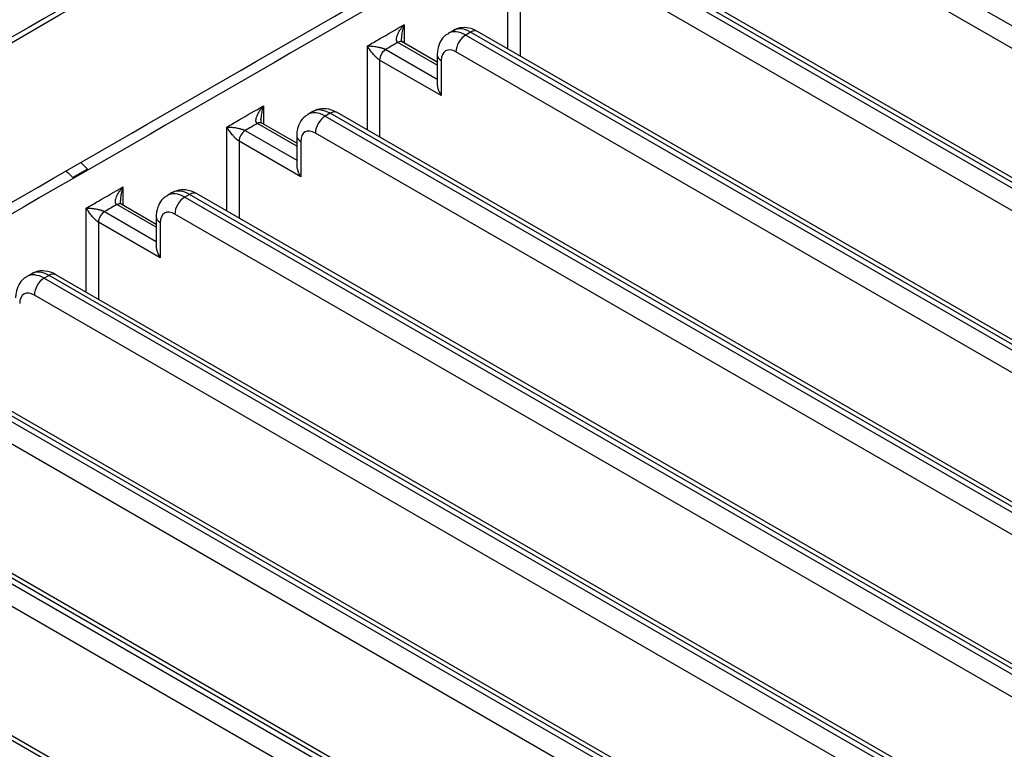
# Model space of a CAD drawing. Units: inches. Extents: x 0 to 10525, y 0 to 3753.
# Drawn here: x 7487 to 7544, y 2411 to 2453 of the extents above; entities that cross this region are included whole.
import ezdxf

# ---------------------------------------------------------------- set-up
doc = ezdxf.new("R2010")
doc.units = ezdxf.units.IN
doc.header["$MEASUREMENT"] = 0
doc.layers.add('LG-Product', color=3, linetype='Continuous')

msp = doc.modelspace()

# ---------------------------------------------------------------- linework, layer by layer
at = {"layer": 'LG-Product', "linetype": 'Continuous'}
for p, q in [((7529.206, 2461.726), (7758.308, 2329.454)), ((7757.743, 2328.474), (7528.64, 2460.747)), ((7750.86, 2324.962), (7521.757, 2457.235)), ((7521.074, 2457.032), (7750.177, 2324.759)), ((7750.46, 2324.922), (7521.357, 2457.195)), ((7515.382, 2451.525), (7515.382, 2456.399)), ((7516.089, 2455.582), (7516.089, 2451.117)), ((7749.611, 2323.779), (7520.508, 2456.052)), ((7509.372, 2452.929), (7509.372, 2451.873)), ((7512.225, 2452.599), (7511.942, 2452.436)), ((7513.225, 2452.5), (7512.942, 2452.337)), ((7512.942, 2452.337), (7742.045, 2320.064)), ((7742.328, 2320.228), (7513.225, 2452.5)), ((7742.728, 2320.267), (7513.625, 2452.54)), ((7507.25, 2446.831), (7507.25, 2451.704)), ((7511.294, 2450.594), (7509.018, 2451.908)), ((7511.294, 2450.763), (7509.268, 2451.933)), ((7508.311, 2451.5), (7511.294, 2449.778)), ((7511.294, 2451.194), (7511.294, 2449.493)), ((7741.479, 2319.084), (7512.377, 2451.357)), ((7511.528, 2448.826), (7507.957, 2450.887)), ((7507.957, 2450.887), (7507.957, 2446.422)), ((7511.528, 2450.867), (7511.528, 2448.826)), ((7501.24, 2448.234), (7501.24, 2447.178)), ((7504.094, 2447.904), (7503.811, 2447.741)), ((7505.094, 2447.805), (7504.811, 2447.642)), ((7504.811, 2447.642), (7733.913, 2315.369)), ((7734.196, 2315.533), (7505.094, 2447.805)), ((7734.596, 2315.572), (7505.494, 2447.845)), ((7499.119, 2442.136), (7499.119, 2447.009)), ((7503.162, 2445.899), (7500.886, 2447.213)), ((7503.162, 2446.068), (7501.136, 2447.238)), ((7500.179, 2446.805), (7503.162, 2445.083)), ((7503.162, 2446.499), (7503.162, 2444.798)), ((7733.348, 2314.39), (7504.245, 2446.662)), ((7503.397, 2444.131), (7499.826, 2446.193)), ((7499.826, 2446.193), (7499.826, 2441.728)), ((7503.397, 2446.172), (7503.397, 2444.131)), ((7491.057, 2444.572), (7490.209, 2444.082)), ((7493.108, 2443.539), (7493.108, 2442.483)), ((7495.962, 2443.209), (7495.679, 2443.046)), ((7496.962, 2443.11), (7496.679, 2442.947)), ((7726.064, 2310.838), (7496.962, 2443.11)), ((7726.464, 2310.877), (7497.362, 2443.15)), ((7495.03, 2441.204), (7492.755, 2442.518)), ((7495.03, 2441.373), (7493.005, 2442.543)), ((7496.679, 2442.947), (7725.782, 2310.675)), ((7490.987, 2437.441), (7490.987, 2442.314)), ((7492.047, 2442.11), (7495.03, 2440.388)), ((7725.216, 2309.695), (7496.113, 2441.967)), ((7495.265, 2439.436), (7491.694, 2441.498)), ((7491.694, 2441.498), (7491.694, 2437.033)), ((7495.03, 2441.804), (7495.03, 2440.104)), ((7495.265, 2441.477), (7495.265, 2439.436)), ((7487.83, 2438.515), (7487.547, 2438.351)), ((7718.333, 2306.183), (7489.23, 2438.455)), ((7488.83, 2438.415), (7488.547, 2438.252)), ((7488.547, 2438.252), (7717.65, 2305.98)), ((7717.933, 2306.143), (7488.83, 2438.415)), ((7717.084, 2305), (7487.982, 2437.272)), ((7480.416, 2433.557), (7709.518, 2301.285)), ((7709.801, 2301.448), (7480.698, 2433.721)), ((7710.201, 2301.488), (7481.098, 2433.76)), ((7708.952, 2300.305), (7479.85, 2432.578)), ((7472.284, 2428.862), (7701.386, 2296.59)), ((7701.669, 2296.753), (7472.567, 2429.026)), ((7702.069, 2296.793), (7472.967, 2429.065)), ((7700.821, 2295.61), (7471.718, 2427.883)), ((7693.538, 2292.058), (7464.435, 2424.331)), ((7693.938, 2292.098), (7464.835, 2424.371))]:
    msp.add_line(p, q, dxfattribs=at)
for centre, major_axis, ratio, start_param, end_param in [((7513.225, 2450.867), (1, -1.732), 0.57735, 2.356194, 3.141591), ((7512.942, 2450.704), (-1, 1.732), 0.57735, 5.497787, 6.28996), ((7512.942, 2451.684), (-0.4, -0.693), 0.57735, 3.926991, 5.497787), ((7513.225, 2451.847), (-0.4, -0.693), 0.57735, 3.141588, 3.926991), ((7509.018, 2451.5), (-0.25, -0.433), 0.57735, 3.141594, 3.926991), ((7512.377, 2450.377), (0.6, -1.039), 0.57735, 2.356194, 3.926991), ((7508.311, 2451.092), (-0.25, -0.433), 0.577351, 3.92699, 5.497787), ((7512.094, 2451.194), (0.8, 0), 0.57735, 3.141349, 3.926991), ((7504.811, 2446.009), (-1, 1.732), 0.57735, 5.497787, 6.28996), ((7505.094, 2446.172), (1, -1.732), 0.57735, 2.356194, 3.141591), ((7504.811, 2446.989), (-0.4, -0.693), 0.57735, 3.926991, 5.497787), ((7505.094, 2447.152), (-0.4, -0.693), 0.57735, 3.141588, 3.926991), ((7500.886, 2446.805), (-0.25, -0.433), 0.577348, 3.141588, 3.926989), ((7500.179, 2446.397), (-0.25, -0.433), 0.577353, 3.926988, 5.497784), ((7503.962, 2446.499), (0.8, 0), 0.57735, 3.141349, 3.926991), ((7504.245, 2445.682), (0.6, -1.039), 0.57735, 2.356194, 3.926991), ((7496.679, 2441.314), (-1, 1.732), 0.57735, 5.497787, 6.28996), ((7496.962, 2441.477), (1, -1.732), 0.57735, 2.356194, 3.141591), ((7496.962, 2442.457), (-0.4, -0.693), 0.57735, 3.141588, 3.926991), ((7492.755, 2442.11), (-0.25, -0.433), 0.577346, 3.141585, 3.926987), ((7496.679, 2442.294), (-0.4, -0.693), 0.57735, 3.926991, 5.497787), ((7492.047, 2441.702), (-0.25, -0.433), 0.577354, 3.926987, 5.497784), ((7496.113, 2440.987), (0.6, -1.039), 0.57735, 2.356194, 3.926991), ((7495.83, 2441.804), (0.8, 0), 0.57735, 3.141349, 3.926991), ((7488.547, 2436.619), (-1, 1.732), 0.57735, 5.497787, 6.28996), ((7488.83, 2436.782), (1, -1.732), 0.57735, 2.356194, 3.141591), ((7488.83, 2437.762), (-0.4, -0.693), 0.57735, 3.141588, 3.926991), ((7488.547, 2437.599), (-0.4, -0.693), 0.57735, 3.926991, 5.497787), ((7487.982, 2436.293), (0.6, -1.039), 0.57735, 2.356194, 3.926991)]:
    msp.add_ellipse(centre, major_axis=major_axis, ratio=ratio, start_param=start_param, end_param=end_param, dxfattribs=at)
for points, knots in [([(7526.227, 2475.04), (7506.62, 2463.72), (7487.012, 2452.399), (7457.6, 2435.418), (7447.796, 2429.758), (7435.541, 2422.683), (7433.09, 2421.268), (7428.188, 2418.437), (7425.737, 2417.022), (7423.133, 2415.519), (7422.979, 2415.431), (7422.673, 2415.254), (7422.52, 2415.165), (7422.063, 2414.899), (7421.76, 2414.72), (7421.164, 2414.357), (7420.871, 2414.173), (7420.301, 2413.797), (7420.023, 2413.604), (7419.482, 2413.212), (7419.22, 2413.012), (7418.707, 2412.604), (7418.458, 2412.396), (7417.731, 2411.763), (7417.274, 2411.326), (7416.631, 2410.647), (7416.425, 2410.417), (7416.027, 2409.948), (7415.835, 2409.71), (7415.629, 2409.436), (7415.606, 2409.406), (7415.561, 2409.345), (7415.538, 2409.314), (7415.471, 2409.223), (7415.42, 2409.151), (7415.37, 2409.08), (7415.363, 2409.07)], [0, 0, 0, 0, 0.522278, 0.522278, 0.783418, 0.783418, 0.848702, 0.848702, 0.913987, 0.913987, 0.918068, 0.918068, 0.922148, 0.922148, 0.930308, 0.930308, 0.938469, 0.938469, 0.94663, 0.94663, 0.95479, 0.95479, 0.962951, 0.962951, 0.979272, 0.979272, 0.987433, 0.987433, 0.995593, 0.995593, 0.996613, 0.996613, 0.997633, 0.997633, 0.999674, 1, 1, 1, 1]), ([(7413.547, 2400.778), (7413.546, 2400.787), (7413.544, 2400.797), (7413.502, 2401.071), (7413.47, 2401.336), (7413.44, 2401.736), (7413.428, 2401.936), (7413.423, 2402.137), (7413.421, 2402.271), (7413.42, 2402.338), (7413.422, 2402.673), (7413.434, 2402.942), (7413.462, 2403.277), (7413.469, 2403.344), (7413.483, 2403.478), (7413.49, 2403.545), (7413.515, 2403.745), (7413.535, 2403.879), (7413.645, 2404.544), (7413.774, 2405.07), (7414.113, 2406.112), (7414.322, 2406.627), (7414.697, 2407.392), (7414.967, 2407.899), (7415.278, 2408.401), (7415.527, 2408.775), (7415.613, 2408.899), (7415.745, 2409.085), (7415.79, 2409.147), (7415.881, 2409.271), (7415.927, 2409.332), (7416.159, 2409.638), (7416.354, 2409.878), (7416.758, 2410.35), (7416.968, 2410.582), (7417.403, 2411.037), (7417.628, 2411.261), (7418.092, 2411.7), (7418.332, 2411.916), (7418.824, 2412.34), (7419.078, 2412.548), (7419.598, 2412.957), (7419.865, 2413.157), (7420.278, 2413.452), (7420.417, 2413.549), (7420.7, 2413.741), (7420.843, 2413.836), (7421.278, 2414.118), (7421.576, 2414.302), (7422.18, 2414.666), (7422.486, 2414.845), (7422.948, 2415.112), (7423.102, 2415.202), (7423.411, 2415.38), (7423.565, 2415.469), (7424.028, 2415.736), (7424.954, 2416.27), (7427.113, 2417.517), (7428.964, 2418.585), (7432.666, 2420.723), (7435.134, 2422.148), (7447.474, 2429.272), (7457.347, 2434.972), (7486.963, 2452.071), (7506.707, 2463.47), (7526.451, 2474.869)], [0, 0, 0, 0, 0.000273, 0.000273, 0.007846, 0.007846, 0.011633, 0.013527, 0.013527, 0.01542, 0.01542, 0.022994, 0.022994, 0.024887, 0.024887, 0.026781, 0.026781, 0.030567, 0.030567, 0.045715, 0.045715, 0.060862, 0.060862, 0.068436, 0.07601, 0.07601, 0.079796, 0.079796, 0.08169, 0.08169, 0.083583, 0.083583, 0.091157, 0.091157, 0.098731, 0.098731, 0.106304, 0.106304, 0.113878, 0.113878, 0.121452, 0.121452, 0.129025, 0.129025, 0.132812, 0.132812, 0.136599, 0.136599, 0.144173, 0.144173, 0.151747, 0.151747, 0.155533, 0.155533, 0.15932, 0.15932, 0.166894, 0.182041, 0.212336, 0.212336, 0.272926, 0.272926, 0.515284, 0.515284, 1, 1, 1, 1]), ([(7532.464, 2331.02), (7512.981, 2342.269), (7493.498, 2353.517), (7464.274, 2370.39), (7454.533, 2376.014), (7439.92, 2384.45), (7435.05, 2387.262), (7429.875, 2390.25), (7429.57, 2390.426), (7429.114, 2390.69), (7428.962, 2390.778), (7428.733, 2390.909), (7428.657, 2390.953), (7428.505, 2391.041), (7428.276, 2391.173), (7428.05, 2391.306), (7427.753, 2391.486), (7427.534, 2391.623), (7427.321, 2391.764), (7427.179, 2391.858), (7427.109, 2391.905), (7426.901, 2392.048), (7426.221, 2392.529), (7425.609, 2393.034), (7424.939, 2393.663), (7424.513, 2394.089), (7424.13, 2394.53), (7423.86, 2394.867), (7423.773, 2394.98), (7423.645, 2395.151), (7423.604, 2395.208), (7423.522, 2395.323), (7423.482, 2395.381), (7423.284, 2395.671), (7422.993, 2396.138), (7422.631, 2396.848), (7422.343, 2397.566), (7422.127, 2398.294), (7422.032, 2398.785), (7421.98, 2399.155), (7421.965, 2399.279), (7421.948, 2399.465), (7421.944, 2399.528), (7421.936, 2399.652), (7421.92, 2399.963), (7421.924, 2400.273), (7421.956, 2400.766), (7422.013, 2401.257), (7422.173, 2401.989), (7422.407, 2402.715), (7422.613, 2403.195), (7422.757, 2403.494), (7422.787, 2403.554), (7422.848, 2403.673), (7422.879, 2403.733), (7422.975, 2403.912), (7423.042, 2404.03), (7423.252, 2404.383), (7423.404, 2404.615), (7423.732, 2405.074), (7423.907, 2405.3), (7424.188, 2405.636), (7424.285, 2405.747), (7424.434, 2405.913), (7424.484, 2405.968), (7424.587, 2406.078), (7424.639, 2406.132), (7424.901, 2406.403), (7425.121, 2406.616), (7425.58, 2407.031), (7425.819, 2407.234), (7426.317, 2407.631), (7426.576, 2407.824), (7426.978, 2408.109), (7427.114, 2408.202), (7427.392, 2408.387), (7427.604, 2408.524), (7427.821, 2408.659), (7427.967, 2408.748), (7428.189, 2408.88), (7428.415, 2409.01), (7428.641, 2409.141), (7428.717, 2409.184), (7428.867, 2409.271), (7428.942, 2409.314), (7429.168, 2409.445), (7429.319, 2409.532), (7430.071, 2409.967), (7430.674, 2410.314), (7432.48, 2411.358), (7433.685, 2412.053), (7436.095, 2413.444), (7437.299, 2414.139), (7440.913, 2416.226), (7443.322, 2417.617), (7455.368, 2424.572), (7465.006, 2430.136), (7484.28, 2441.263), (7493.916, 2446.827), (7513.19, 2457.955), (7522.827, 2463.519), (7532.464, 2469.083)], [0, 0, 0, 0, 0.25, 0.25, 0.375, 0.375, 0.4375, 0.4375, 0.441406, 0.441406, 0.443359, 0.443359, 0.444336, 0.444336, 0.445313, 0.447266, 0.447266, 0.449219, 0.450195, 0.450195, 0.451172, 0.451172, 0.453125, 0.460938, 0.460938, 0.464844, 0.46875, 0.46875, 0.470703, 0.470703, 0.47168, 0.47168, 0.472656, 0.472656, 0.476563, 0.480469, 0.484375, 0.488281, 0.492188, 0.492188, 0.494141, 0.494141, 0.495117, 0.495117, 0.496094, 0.5, 0.5, 0.503906, 0.507813, 0.511719, 0.515625, 0.515625, 0.516602, 0.516602, 0.517578, 0.517578, 0.519531, 0.519531, 0.523438, 0.523438, 0.527344, 0.527344, 0.529297, 0.529297, 0.530273, 0.530273, 0.53125, 0.53125, 0.535156, 0.535156, 0.539063, 0.539063, 0.542969, 0.542969, 0.544922, 0.544922, 0.546875, 0.547852, 0.547852, 0.548828, 0.550781, 0.550781, 0.551758, 0.551758, 0.552734, 0.552734, 0.554688, 0.554688, 0.5625, 0.5625, 0.578125, 0.578125, 0.59375, 0.59375, 0.625, 0.625, 0.75, 0.75, 0.875, 0.875, 1, 1, 1, 1]), ([(7532.706, 2468.556), (7523.033, 2462.971), (7513.359, 2457.386), (7494.013, 2446.216), (7484.339, 2440.631), (7464.992, 2429.462), (7455.319, 2423.877), (7443.227, 2416.896), (7440.809, 2415.499), (7437.182, 2413.405), (7435.972, 2412.707), (7433.554, 2411.311), (7432.344, 2410.613), (7430.531, 2409.566), (7429.926, 2409.216), (7429.171, 2408.78), (7429.02, 2408.693), (7428.717, 2408.518), (7428.566, 2408.431), (7428.341, 2408.299), (7428.266, 2408.255), (7428.118, 2408.166), (7428.045, 2408.121), (7427.827, 2407.985), (7427.684, 2407.893), (7427.473, 2407.753), (7427.403, 2407.706), (7427.265, 2407.611), (7427.06, 2407.469), (7426.86, 2407.324), (7426.469, 2407.031), (7426.219, 2406.832), (7425.739, 2406.424), (7425.51, 2406.217), (7425.182, 2405.899), (7425.022, 2405.739), (7424.868, 2405.576), (7424.766, 2405.467), (7424.716, 2405.412), (7424.273, 2404.918), (7423.927, 2404.467), (7423.478, 2403.774), (7423.34, 2403.54), (7423.152, 2403.185), (7423.092, 2403.067), (7422.979, 2402.829), (7422.925, 2402.71), (7422.775, 2402.352), (7422.599, 2401.873), (7422.409, 2401.149), (7422.294, 2400.419), (7422.267, 2399.928), (7422.267, 2399.559), (7422.27, 2399.405), (7422.279, 2399.251), (7422.283, 2399.189), (7422.285, 2399.158), (7422.292, 2399.065), (7422.319, 2398.757), (7422.366, 2398.45), (7422.467, 2397.964), (7422.591, 2397.48), (7422.852, 2396.763), (7423.185, 2396.055), (7423.457, 2395.589), (7423.643, 2395.3), (7423.681, 2395.242), (7423.735, 2395.161), (7423.751, 2395.138), (7423.767, 2395.114)], [0, 0, 0, 0, 0.23818, 0.23818, 0.476361, 0.476361, 0.714541, 0.714541, 0.774086, 0.774086, 0.803859, 0.803859, 0.833631, 0.833631, 0.848517, 0.848517, 0.852239, 0.852239, 0.85596, 0.85596, 0.857821, 0.857821, 0.859682, 0.859682, 0.863404, 0.863404, 0.865264, 0.865264, 0.867125, 0.870847, 0.870847, 0.87829, 0.87829, 0.885733, 0.885733, 0.889455, 0.891315, 0.891315, 0.893176, 0.893176, 0.908062, 0.908062, 0.915506, 0.915506, 0.919227, 0.919227, 0.922949, 0.922949, 0.930392, 0.937835, 0.945278, 0.952721, 0.952721, 0.956443, 0.957373, 0.957373, 0.958304, 0.958304, 0.960164, 0.967607, 0.967607, 0.975051, 0.982494, 0.989937, 0.99738, 0.99738, 0.999241, 0.999241, 1, 1, 1, 1]), ([(7507.25, 2451.704), (7507.486, 2451.84), (7507.722, 2451.976), (7508.429, 2452.384), (7508.9, 2452.657), (7509.372, 2452.929)], [0, 0, 0, 0, 0.333333, 0.333333, 1, 1, 1, 1]), ([(7509.018, 2451.908), (7509.008, 2451.914), (7508.999, 2451.92), (7508.983, 2451.935), (7508.976, 2451.943), (7508.964, 2451.961), (7508.958, 2451.97), (7508.95, 2451.99), (7508.946, 2452), (7508.941, 2452.021), (7508.939, 2452.032), (7508.936, 2452.054), (7508.935, 2452.065), (7508.934, 2452.098), (7508.936, 2452.121), (7508.94, 2452.156), (7508.942, 2452.167), (7508.946, 2452.19), (7508.949, 2452.202), (7508.957, 2452.236), (7508.964, 2452.259), (7508.987, 2452.327), (7509.006, 2452.372), (7509.048, 2452.462), (7509.072, 2452.507), (7509.123, 2452.595), (7509.151, 2452.638), (7509.209, 2452.723), (7509.239, 2452.765), (7509.287, 2452.827), (7509.312, 2452.858), (7509.341, 2452.893), (7509.356, 2452.911), (7509.363, 2452.919), (7509.367, 2452.924), (7509.369, 2452.926), (7509.372, 2452.929)], [0, 0, 0, 0, 0.03125, 0.03125, 0.0625, 0.0625, 0.09375, 0.09375, 0.125, 0.125, 0.15625, 0.15625, 0.1875, 0.1875, 0.25, 0.25, 0.28125, 0.28125, 0.3125, 0.3125, 0.375, 0.375, 0.5, 0.5, 0.625, 0.625, 0.75, 0.75, 0.875, 0.875, 0.9375, 0.96875, 0.984375, 0.992188, 0.992188, 1, 1, 1, 1]), ([(7509.372, 2452.929), (7509.37, 2452.926), (7509.369, 2452.922), (7509.367, 2452.916), (7509.364, 2452.907), (7509.357, 2452.885), (7509.342, 2452.84), (7509.331, 2452.802), (7509.309, 2452.725), (7509.295, 2452.673), (7509.272, 2452.568), (7509.261, 2452.515), (7509.244, 2452.408), (7509.237, 2452.353), (7509.227, 2452.244), (7509.225, 2452.19), (7509.225, 2452.135), (7509.225, 2452.135), (7509.225, 2452.134)], [0, 0, 0, 0, 0.012487, 0.012487, 0.024974, 0.049949, 0.099898, 0.199795, 0.199795, 0.399591, 0.399591, 0.599386, 0.599386, 0.799182, 0.799182, 0.998977, 0.998977, 1, 1, 1, 1]), ([(7513.625, 2452.54), (7513.417, 2452.664), (7513.052, 2452.783), (7512.546, 2452.762), (7512.321, 2452.637), (7512.244, 2452.582)], [0, 0, 0, 0, 0.463997, 0.812585, 1, 1, 1, 1]), ([(7509.271, 2451.93), (7509.271, 2451.931), (7509.268, 2451.933), (7509.251, 2451.965), (7509.231, 2452.035), (7509.227, 2452.096), (7509.227, 2452.135)], [0, 0, 0, 0, 0.225277, 0.448878, 0.696305, 1, 1, 1, 1]), ([(7511.945, 2452.41), (7511.884, 2452.386), (7511.686, 2452.283), (7511.449, 2451.956), (7511.315, 2451.557), (7511.293, 2451.296), (7511.294, 2451.194)], [0, 0, 0, 0, 0.13139, 0.464466, 0.79511, 1, 1, 1, 1]), ([(7507.25, 2451.704), (7507.252, 2451.704), (7507.255, 2451.704), (7507.259, 2451.704), (7507.266, 2451.704), (7507.281, 2451.704), (7507.312, 2451.703), (7507.34, 2451.702), (7507.395, 2451.7), (7507.433, 2451.698), (7507.512, 2451.692), (7507.553, 2451.688), (7507.638, 2451.679), (7507.681, 2451.673), (7507.771, 2451.659), (7507.817, 2451.651), (7507.888, 2451.637), (7507.912, 2451.632), (7507.949, 2451.624), (7507.961, 2451.621), (7507.986, 2451.615), (7507.999, 2451.612), (7508.037, 2451.603), (7508.063, 2451.596), (7508.102, 2451.584), (7508.115, 2451.58), (7508.141, 2451.572), (7508.154, 2451.567), (7508.18, 2451.558), (7508.193, 2451.553), (7508.219, 2451.544), (7508.232, 2451.538), (7508.256, 2451.528), (7508.268, 2451.522), (7508.29, 2451.511), (7508.301, 2451.506), (7508.311, 2451.5)], [0, 0, 0, 0, 0.007813, 0.007813, 0.015625, 0.03125, 0.0625, 0.125, 0.125, 0.25, 0.25, 0.375, 0.375, 0.5, 0.5, 0.625, 0.625, 0.6875, 0.6875, 0.71875, 0.71875, 0.75, 0.75, 0.8125, 0.8125, 0.84375, 0.84375, 0.875, 0.875, 0.90625, 0.90625, 0.9375, 0.9375, 0.96875, 0.96875, 1, 1, 1, 1]), ([(7507.957, 2450.887), (7507.947, 2450.893), (7507.937, 2450.9), (7507.916, 2450.913), (7507.906, 2450.921), (7507.884, 2450.937), (7507.874, 2450.945), (7507.852, 2450.962), (7507.842, 2450.971), (7507.82, 2450.989), (7507.81, 2450.999), (7507.79, 2451.017), (7507.78, 2451.026), (7507.751, 2451.054), (7507.732, 2451.073), (7507.704, 2451.101), (7507.695, 2451.111), (7507.677, 2451.129), (7507.669, 2451.139), (7507.643, 2451.167), (7507.627, 2451.185), (7507.579, 2451.24), (7507.549, 2451.275), (7507.493, 2451.346), (7507.466, 2451.381), (7507.415, 2451.45), (7507.392, 2451.483), (7507.347, 2451.548), (7507.326, 2451.58), (7507.296, 2451.627), (7507.282, 2451.651), (7507.266, 2451.677), (7507.258, 2451.691), (7507.255, 2451.696), (7507.252, 2451.7), (7507.251, 2451.702), (7507.25, 2451.704)], [0, 0, 0, 0, 0.03125, 0.03125, 0.0625, 0.0625, 0.09375, 0.09375, 0.125, 0.125, 0.15625, 0.15625, 0.1875, 0.1875, 0.25, 0.25, 0.28125, 0.28125, 0.3125, 0.3125, 0.375, 0.375, 0.5, 0.5, 0.625, 0.625, 0.75, 0.75, 0.875, 0.875, 0.9375, 0.96875, 0.984375, 0.992187, 0.992187, 1, 1, 1, 1]), ([(7509.018, 2451.908), (7508.9, 2451.84), (7508.782, 2451.772), (7508.547, 2451.636), (7508.429, 2451.568), (7508.311, 2451.5)], [0, 0, 0, 0, 0.5, 0.5, 1, 1, 1, 1]), ([(7511.294, 2449.496), (7511.294, 2449.474), (7511.295, 2449.452), (7511.299, 2449.41), (7511.301, 2449.389), (7511.308, 2449.348), (7511.312, 2449.328), (7511.325, 2449.266), (7511.337, 2449.225), (7511.357, 2449.163), (7511.365, 2449.143), (7511.381, 2449.102), (7511.389, 2449.081), (7511.416, 2449.02), (7511.436, 2448.981), (7511.469, 2448.922), (7511.485, 2448.893), (7511.503, 2448.864), (7511.516, 2448.845), (7511.522, 2448.835), (7511.528, 2448.826)], [0, 0, 0, 0, 0.099158, 0.099158, 0.189242, 0.189242, 0.279326, 0.279326, 0.459495, 0.459495, 0.549579, 0.549579, 0.639663, 0.639663, 0.819832, 0.819832, 0.909916, 0.954958, 0.954958, 1, 1, 1, 1]), ([(7499.119, 2447.009), (7499.354, 2447.145), (7499.59, 2447.281), (7500.297, 2447.69), (7500.768, 2447.962), (7501.24, 2448.234)], [0, 0, 0, 0, 0.333333, 0.333333, 1, 1, 1, 1]), ([(7500.886, 2447.213), (7500.876, 2447.219), (7500.867, 2447.226), (7500.851, 2447.24), (7500.844, 2447.248), (7500.832, 2447.266), (7500.827, 2447.276), (7500.818, 2447.295), (7500.814, 2447.305), (7500.809, 2447.327), (7500.807, 2447.337), (7500.804, 2447.359), (7500.803, 2447.37), (7500.802, 2447.404), (7500.804, 2447.426), (7500.808, 2447.461), (7500.81, 2447.472), (7500.815, 2447.495), (7500.817, 2447.507), (7500.826, 2447.541), (7500.832, 2447.564), (7500.855, 2447.632), (7500.874, 2447.677), (7500.916, 2447.767), (7500.94, 2447.812), (7500.992, 2447.9), (7501.019, 2447.943), (7501.077, 2448.028), (7501.108, 2448.07), (7501.156, 2448.132), (7501.18, 2448.163), (7501.21, 2448.198), (7501.225, 2448.216), (7501.231, 2448.224), (7501.235, 2448.229), (7501.238, 2448.231), (7501.24, 2448.234)], [0, 0, 0, 0, 0.03125, 0.03125, 0.0625, 0.0625, 0.09375, 0.09375, 0.125, 0.125, 0.15625, 0.15625, 0.1875, 0.1875, 0.25, 0.25, 0.28125, 0.28125, 0.3125, 0.3125, 0.375, 0.375, 0.5, 0.5, 0.625, 0.625, 0.75, 0.75, 0.875, 0.875, 0.9375, 0.96875, 0.984375, 0.992187, 0.992187, 1, 1, 1, 1]), ([(7501.24, 2448.234), (7501.239, 2448.231), (7501.238, 2448.227), (7501.235, 2448.221), (7501.232, 2448.212), (7501.225, 2448.19), (7501.211, 2448.145), (7501.199, 2448.107), (7501.177, 2448.03), (7501.164, 2447.978), (7501.14, 2447.873), (7501.129, 2447.82), (7501.112, 2447.713), (7501.105, 2447.658), (7501.096, 2447.549), (7501.093, 2447.495), (7501.093, 2447.44), (7501.093, 2447.44), (7501.093, 2447.44)], [0, 0, 0, 0, 0.012487, 0.012487, 0.024974, 0.049949, 0.099898, 0.199795, 0.199795, 0.399591, 0.399591, 0.599386, 0.599386, 0.799181, 0.799181, 0.998977, 0.998977, 1, 1, 1, 1]), ([(7503.813, 2447.716), (7503.753, 2447.691), (7503.554, 2447.588), (7503.317, 2447.261), (7503.183, 2446.863), (7503.161, 2446.601), (7503.162, 2446.499)], [0, 0, 0, 0, 0.13139, 0.464466, 0.79511, 1, 1, 1, 1]), ([(7505.494, 2447.845), (7505.286, 2447.969), (7504.921, 2448.088), (7504.414, 2448.067), (7504.189, 2447.942), (7504.113, 2447.888)], [0, 0, 0, 0, 0.463997, 0.812585, 1, 1, 1, 1]), ([(7499.119, 2447.009), (7499.121, 2447.009), (7499.123, 2447.009), (7499.127, 2447.009), (7499.134, 2447.009), (7499.149, 2447.009), (7499.18, 2447.008), (7499.208, 2447.008), (7499.263, 2447.005), (7499.302, 2447.003), (7499.381, 2446.997), (7499.421, 2446.993), (7499.506, 2446.984), (7499.55, 2446.978), (7499.639, 2446.964), (7499.685, 2446.957), (7499.756, 2446.943), (7499.78, 2446.938), (7499.817, 2446.929), (7499.83, 2446.927), (7499.855, 2446.921), (7499.867, 2446.917), (7499.906, 2446.908), (7499.931, 2446.901), (7499.97, 2446.889), (7499.983, 2446.885), (7500.009, 2446.877), (7500.022, 2446.873), (7500.049, 2446.863), (7500.062, 2446.859), (7500.087, 2446.849), (7500.1, 2446.843), (7500.124, 2446.833), (7500.136, 2446.827), (7500.159, 2446.816), (7500.169, 2446.811), (7500.179, 2446.805)], [0, 0, 0, 0, 0.007813, 0.007813, 0.015625, 0.03125, 0.0625, 0.125, 0.125, 0.25, 0.25, 0.375, 0.375, 0.5, 0.5, 0.625, 0.625, 0.6875, 0.6875, 0.71875, 0.71875, 0.75, 0.75, 0.8125, 0.8125, 0.84375, 0.84375, 0.875, 0.875, 0.90625, 0.90625, 0.9375, 0.9375, 0.96875, 0.96875, 1, 1, 1, 1]), ([(7499.826, 2446.193), (7499.816, 2446.198), (7499.805, 2446.205), (7499.785, 2446.219), (7499.774, 2446.226), (7499.753, 2446.242), (7499.742, 2446.25), (7499.72, 2446.268), (7499.71, 2446.276), (7499.689, 2446.295), (7499.678, 2446.304), (7499.658, 2446.322), (7499.648, 2446.331), (7499.619, 2446.359), (7499.6, 2446.378), (7499.572, 2446.406), (7499.563, 2446.416), (7499.546, 2446.435), (7499.537, 2446.444), (7499.511, 2446.472), (7499.495, 2446.49), (7499.447, 2446.545), (7499.417, 2446.581), (7499.361, 2446.651), (7499.334, 2446.686), (7499.284, 2446.755), (7499.26, 2446.788), (7499.215, 2446.853), (7499.194, 2446.885), (7499.164, 2446.932), (7499.15, 2446.956), (7499.134, 2446.983), (7499.126, 2446.996), (7499.123, 2447.001), (7499.121, 2447.005), (7499.12, 2447.007), (7499.119, 2447.009)], [0, 0, 0, 0, 0.03125, 0.03125, 0.0625, 0.0625, 0.09375, 0.09375, 0.125, 0.125, 0.15625, 0.15625, 0.1875, 0.1875, 0.25, 0.25, 0.28125, 0.28125, 0.3125, 0.3125, 0.375, 0.375, 0.5, 0.5, 0.625, 0.625, 0.75, 0.75, 0.875, 0.875, 0.9375, 0.96875, 0.984375, 0.992188, 0.992188, 1, 1, 1, 1]), ([(7500.886, 2447.213), (7500.768, 2447.145), (7500.651, 2447.077), (7500.415, 2446.941), (7500.297, 2446.873), (7500.179, 2446.805)], [0, 0, 0, 0, 0.5, 0.5, 1, 1, 1, 1]), ([(7501.14, 2447.236), (7501.14, 2447.236), (7501.137, 2447.238), (7501.119, 2447.27), (7501.099, 2447.34), (7501.095, 2447.401), (7501.095, 2447.44)], [0, 0, 0, 0, 0.224864, 0.448584, 0.696143, 1, 1, 1, 1]), ([(7503.162, 2444.801), (7503.162, 2444.78), (7503.163, 2444.758), (7503.167, 2444.715), (7503.17, 2444.695), (7503.176, 2444.654), (7503.18, 2444.633), (7503.193, 2444.572), (7503.205, 2444.53), (7503.226, 2444.469), (7503.233, 2444.448), (7503.249, 2444.407), (7503.257, 2444.386), (7503.284, 2444.326), (7503.304, 2444.286), (7503.337, 2444.227), (7503.354, 2444.198), (7503.372, 2444.169), (7503.384, 2444.15), (7503.39, 2444.14), (7503.397, 2444.131)], [0, 0, 0, 0, 0.099158, 0.099158, 0.189242, 0.189242, 0.279326, 0.279326, 0.459495, 0.459495, 0.549579, 0.549579, 0.639663, 0.639663, 0.819832, 0.819832, 0.909916, 0.954958, 0.954958, 1, 1, 1, 1]), ([(7490.987, 2442.314), (7491.223, 2442.45), (7491.458, 2442.586), (7492.165, 2442.995), (7492.637, 2443.267), (7493.108, 2443.539)], [0, 0, 0, 0, 0.333333, 0.333333, 1, 1, 1, 1]), ([(7492.755, 2442.518), (7492.745, 2442.524), (7492.736, 2442.531), (7492.72, 2442.545), (7492.713, 2442.554), (7492.7, 2442.571), (7492.695, 2442.581), (7492.686, 2442.6), (7492.683, 2442.611), (7492.677, 2442.632), (7492.675, 2442.643), (7492.672, 2442.664), (7492.672, 2442.675), (7492.671, 2442.709), (7492.672, 2442.731), (7492.677, 2442.766), (7492.679, 2442.777), (7492.683, 2442.8), (7492.685, 2442.812), (7492.694, 2442.846), (7492.701, 2442.869), (7492.723, 2442.937), (7492.742, 2442.982), (7492.785, 2443.072), (7492.809, 2443.117), (7492.86, 2443.205), (7492.887, 2443.248), (7492.945, 2443.333), (7492.976, 2443.375), (7493.024, 2443.437), (7493.048, 2443.468), (7493.078, 2443.504), (7493.093, 2443.521), (7493.099, 2443.529), (7493.104, 2443.534), (7493.106, 2443.536), (7493.108, 2443.539)], [0, 0, 0, 0, 0.03125, 0.03125, 0.0625, 0.0625, 0.09375, 0.09375, 0.125, 0.125, 0.15625, 0.15625, 0.1875, 0.1875, 0.25, 0.25, 0.28125, 0.28125, 0.3125, 0.3125, 0.375, 0.375, 0.5, 0.5, 0.625, 0.625, 0.75, 0.75, 0.875, 0.875, 0.9375, 0.96875, 0.984375, 0.992187, 0.992187, 1, 1, 1, 1]), ([(7493.108, 2443.539), (7493.107, 2443.536), (7493.106, 2443.533), (7493.104, 2443.526), (7493.101, 2443.517), (7493.093, 2443.495), (7493.079, 2443.451), (7493.067, 2443.412), (7493.045, 2443.335), (7493.032, 2443.283), (7493.008, 2443.179), (7492.998, 2443.125), (7492.98, 2443.018), (7492.973, 2442.963), (7492.964, 2442.855), (7492.961, 2442.8), (7492.962, 2442.745), (7492.962, 2442.745), (7492.962, 2442.745)], [0, 0, 0, 0, 0.012487, 0.012487, 0.024974, 0.049949, 0.099898, 0.199795, 0.199795, 0.39959, 0.39959, 0.599386, 0.599386, 0.799181, 0.799181, 0.998976, 0.998976, 1, 1, 1, 1]), ([(7495.682, 2443.021), (7495.621, 2442.996), (7495.422, 2442.893), (7495.186, 2442.566), (7495.051, 2442.168), (7495.03, 2441.906), (7495.03, 2441.804)], [0, 0, 0, 0, 0.13139, 0.464466, 0.79511, 1, 1, 1, 1]), ([(7497.362, 2443.15), (7497.154, 2443.274), (7496.789, 2443.393), (7496.283, 2443.372), (7496.057, 2443.248), (7495.981, 2443.193)], [0, 0, 0, 0, 0.463997, 0.812585, 1, 1, 1, 1]), ([(7492.755, 2442.518), (7492.637, 2442.45), (7492.519, 2442.382), (7492.283, 2442.246), (7492.165, 2442.178), (7492.047, 2442.11)], [0, 0, 0, 0, 0.5, 0.5, 1, 1, 1, 1]), ([(7493.008, 2442.541), (7493.008, 2442.541), (7493.005, 2442.544), (7492.987, 2442.576), (7492.968, 2442.646), (7492.963, 2442.706), (7492.963, 2442.745)], [0, 0, 0, 0, 0.224641, 0.448425, 0.696055, 1, 1, 1, 1]), ([(7490.987, 2442.314), (7490.989, 2442.314), (7490.991, 2442.314), (7490.996, 2442.314), (7491.002, 2442.314), (7491.018, 2442.314), (7491.049, 2442.314), (7491.076, 2442.313), (7491.132, 2442.311), (7491.17, 2442.308), (7491.249, 2442.302), (7491.29, 2442.298), (7491.374, 2442.289), (7491.418, 2442.283), (7491.507, 2442.27), (7491.553, 2442.262), (7491.624, 2442.248), (7491.649, 2442.243), (7491.685, 2442.235), (7491.698, 2442.232), (7491.723, 2442.226), (7491.736, 2442.223), (7491.774, 2442.213), (7491.8, 2442.206), (7491.838, 2442.194), (7491.851, 2442.19), (7491.878, 2442.182), (7491.891, 2442.178), (7491.917, 2442.168), (7491.93, 2442.164), (7491.956, 2442.154), (7491.968, 2442.149), (7491.993, 2442.138), (7492.004, 2442.133), (7492.027, 2442.122), (7492.038, 2442.116), (7492.047, 2442.11)], [0, 0, 0, 0, 0.007812, 0.007812, 0.015625, 0.03125, 0.0625, 0.125, 0.125, 0.25, 0.25, 0.375, 0.375, 0.5, 0.5, 0.625, 0.625, 0.6875, 0.6875, 0.71875, 0.71875, 0.75, 0.75, 0.8125, 0.8125, 0.84375, 0.84375, 0.875, 0.875, 0.90625, 0.90625, 0.9375, 0.9375, 0.96875, 0.96875, 1, 1, 1, 1]), ([(7491.694, 2441.498), (7491.684, 2441.503), (7491.674, 2441.51), (7491.653, 2441.524), (7491.642, 2441.531), (7491.621, 2441.547), (7491.61, 2441.555), (7491.589, 2441.573), (7491.578, 2441.582), (7491.557, 2441.6), (7491.547, 2441.609), (7491.526, 2441.627), (7491.516, 2441.637), (7491.487, 2441.664), (7491.468, 2441.683), (7491.441, 2441.711), (7491.432, 2441.721), (7491.414, 2441.74), (7491.405, 2441.749), (7491.38, 2441.777), (7491.363, 2441.795), (7491.316, 2441.85), (7491.286, 2441.886), (7491.229, 2441.956), (7491.202, 2441.991), (7491.152, 2442.06), (7491.128, 2442.093), (7491.084, 2442.159), (7491.062, 2442.191), (7491.033, 2442.238), (7491.018, 2442.261), (7491.002, 2442.288), (7490.995, 2442.301), (7490.991, 2442.307), (7490.989, 2442.31), (7490.988, 2442.312), (7490.987, 2442.314)], [0, 0, 0, 0, 0.03125, 0.03125, 0.0625, 0.0625, 0.09375, 0.09375, 0.125, 0.125, 0.15625, 0.15625, 0.1875, 0.1875, 0.25, 0.25, 0.28125, 0.28125, 0.3125, 0.3125, 0.375, 0.375, 0.5, 0.5, 0.625, 0.625, 0.75, 0.75, 0.875, 0.875, 0.9375, 0.96875, 0.984375, 0.992188, 0.992188, 1, 1, 1, 1]), ([(7495.03, 2440.106), (7495.031, 2440.085), (7495.032, 2440.063), (7495.035, 2440.02), (7495.038, 2440), (7495.044, 2439.959), (7495.048, 2439.938), (7495.062, 2439.877), (7495.073, 2439.836), (7495.094, 2439.774), (7495.101, 2439.753), (7495.117, 2439.712), (7495.126, 2439.691), (7495.153, 2439.631), (7495.173, 2439.591), (7495.205, 2439.532), (7495.222, 2439.503), (7495.24, 2439.474), (7495.252, 2439.455), (7495.258, 2439.445), (7495.265, 2439.436)], [0, 0, 0, 0, 0.099158, 0.099158, 0.189242, 0.189242, 0.279326, 0.279326, 0.459495, 0.459495, 0.549579, 0.549579, 0.639663, 0.639663, 0.819832, 0.819832, 0.909916, 0.954958, 0.954958, 1, 1, 1, 1]), ([(7489.23, 2438.455), (7489.022, 2438.579), (7488.657, 2438.698), (7488.151, 2438.677), (7487.926, 2438.553), (7487.849, 2438.498)], [0, 0, 0, 0, 0.463997, 0.812585, 1, 1, 1, 1]), ([(7487.55, 2438.326), (7487.489, 2438.301), (7487.29, 2438.198), (7487.054, 2437.871), (7486.92, 2437.473), (7486.898, 2437.212), (7486.899, 2437.109)], [0, 0, 0, 0, 0.13139, 0.464466, 0.79511, 1, 1, 1, 1])]:
    msp.add_open_spline(points, degree=3, knots=knots, dxfattribs=at)
for points in [[(7490.665, 2444.95), (7490.796, 2444.824), (7490.927, 2444.698), (7491.057, 2444.572)], [(7489.816, 2444.46), (7489.947, 2444.334), (7490.078, 2444.208), (7490.209, 2444.082)]]:
    msp.add_open_spline(points, degree=3, dxfattribs=at)

doc.saveas('drawing.dxf')
